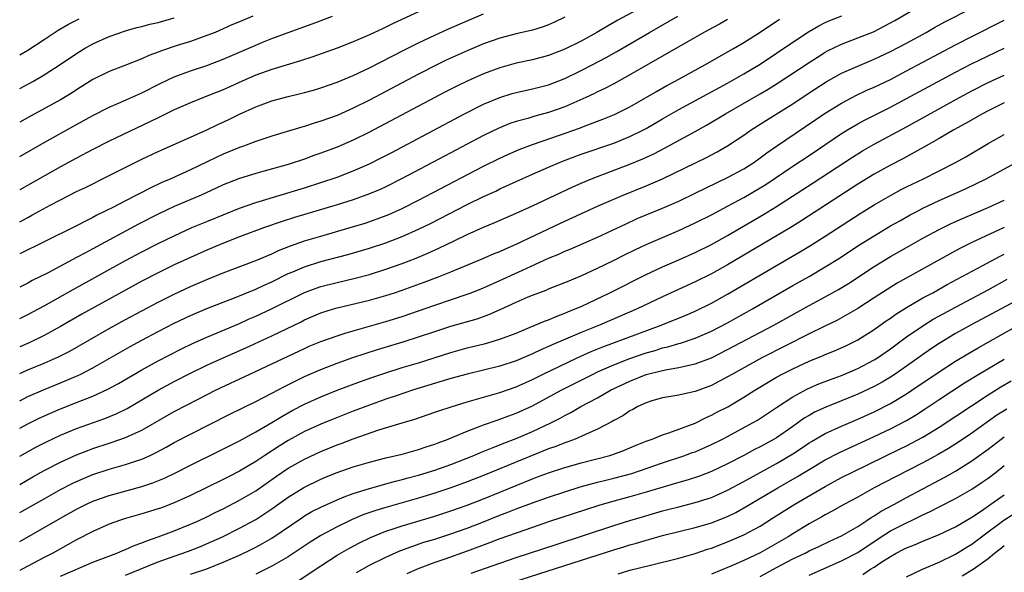
# Model space of a CAD drawing. Units: inches. Extents: x 2634000 to 2637000, y 1500000 to 1503000.
# Drawn here: x 2634000 to 2634121, y 1501839 to 1501907 of the extents above; entities that cross this region are included whole.
import ezdxf

# ---------------------------------------------------------------- set-up
doc = ezdxf.new("R2010")
doc.units = ezdxf.units.IN
doc.header["$MEASUREMENT"] = 0
doc.layers.add('LD26341500_2ft', color=131, linetype='Continuous')

msp = doc.modelspace()

# ---------------------------------------------------------------- linework, layer by layer
at = {"layer": 'LD26341500_2ft'}
for points, elevation in [([(2634000, 1501856.33), (2634001, 1501856.87), (2634002.41, 1501857.59), (2634003.79, 1501858.21), (2634005, 1501858.71), (2634007, 1501859.49), (2634009, 1501860.3), (2634010.85, 1501861.15), (2634012.15, 1501861.85), (2634015, 1501863.53), (2634017, 1501864.63), (2634019.89, 1501866.11), (2634021.24, 1501866.76), (2634023, 1501867.54), (2634027, 1501869.23), (2634028.22, 1501869.78), (2634029, 1501870.1), (2634030.96, 1501871), (2634035, 1501873.03), (2634036.43, 1501873.57), (2634037, 1501873.76), (2634039, 1501874.26), (2634041.23, 1501874.77), (2634043, 1501875.25), (2634045, 1501875.88), (2634047, 1501876.59), (2634048.74, 1501877.26), (2634050.14, 1501877.86), (2634051.52, 1501878.48), (2634053.38, 1501879.38), (2634055, 1501880.14), (2634057, 1501881.04), (2634058.38, 1501881.62), (2634061, 1501882.78), (2634063, 1501883.69), (2634067.99, 1501886.01), (2634069, 1501886.46), (2634070.25, 1501887), (2634071, 1501887.3), (2634075, 1501888.8), (2634076.56, 1501889.44), (2634077.93, 1501890.07), (2634079.24, 1501890.76), (2634083, 1501892.8), (2634084.41, 1501893.59), (2634086.75, 1501895), (2634091, 1501897.46), (2634091.97, 1501898.03), (2634093.2, 1501898.8), (2634097, 1501901.31), (2634098.03, 1501901.97), (2634099, 1501902.56), (2634099.29, 1501902.71), (2634101, 1501903.54), (2634103, 1501904.31), (2634104.92, 1501905.08), (2634106.25, 1501905.75), (2634107.54, 1501906.46), (2634111, 1501908.47)], 8920), ([(2634000, 1501852.89), (2634002, 1501854), (2634003.31, 1501854.69), (2634005, 1501855.48), (2634007, 1501856.3), (2634010.45, 1501857.55), (2634011.87, 1501858.13), (2634013.22, 1501858.78), (2634017, 1501861.01), (2634019, 1501862.08), (2634021, 1501863.11), (2634023, 1501864.08), (2634025, 1501865), (2634027.77, 1501866.23), (2634031, 1501867.7), (2634034.57, 1501869.43), (2634035, 1501869.65), (2634037, 1501870.51), (2634038.57, 1501871), (2634039, 1501871.12), (2634043, 1501872.09), (2634045, 1501872.65), (2634046.06, 1501873), (2634047, 1501873.31), (2634049.7, 1501874.3), (2634051.54, 1501875), (2634053, 1501875.58), (2634056.85, 1501877.15), (2634058.24, 1501877.76), (2634059, 1501878.07), (2634059.63, 1501878.37), (2634061, 1501878.96), (2634066.46, 1501881.54), (2634071, 1501883.62), (2634073, 1501884.51), (2634074.15, 1501885), (2634077, 1501886.14), (2634079, 1501887), (2634083.14, 1501889), (2634084.39, 1501889.61), (2634085.7, 1501890.3), (2634087, 1501891.05), (2634089, 1501892.37), (2634089.9, 1501893), (2634091.79, 1501894.21), (2634095, 1501896.23), (2634097, 1501897.55), (2634099.1, 1501898.9), (2634101, 1501899.97), (2634103, 1501900.86), (2634105, 1501901.69), (2634107, 1501902.64), (2634109, 1501903.69), (2634111.41, 1501905), (2634112.42, 1501905.58), (2634113.71, 1501906.29), (2634117, 1501907.99)], 8922), ([(2634075.7, 1501907.7), (2634073.5, 1501906.5), (2634073, 1501906.2), (2634072.22, 1501905.78), (2634070.92, 1501905), (2634069, 1501903.93), (2634067, 1501902.92), (2634065, 1501902.17), (2634063, 1501901.64), (2634061, 1501901.2), (2634059, 1501900.64), (2634057, 1501899.89), (2634055, 1501899), (2634053.65, 1501898.35), (2634052.32, 1501897.68), (2634043.51, 1501893), (2634043, 1501892.73), (2634041, 1501891.76), (2634039, 1501890.9), (2634037, 1501890.14), (2634036.15, 1501889.85), (2634035, 1501889.42), (2634033, 1501888.77), (2634029.9, 1501887.9), (2634029, 1501887.67), (2634027, 1501887.04), (2634025.54, 1501886.46), (2634025, 1501886.24), (2634024.16, 1501885.84), (2634022.32, 1501885), (2634019, 1501883.58), (2634017, 1501882.65), (2634014.58, 1501881.42), (2634009, 1501878.39), (2634008.08, 1501877.92), (2634007, 1501877.31), (2634003.42, 1501875.42), (2634001.52, 1501874.48), (2634001, 1501874.19), (2634000, 1501873.69)], 8910), ([(2634049, 1501907.53), (2634045.91, 1501906.09), (2634045, 1501905.62), (2634044.57, 1501905.43), (2634043, 1501904.68), (2634041, 1501903.82), (2634039, 1501903.06), (2634036.01, 1501901.99), (2634034.5, 1501901.5), (2634031, 1501900.45), (2634029, 1501899.73), (2634027.33, 1501899), (2634025, 1501897.95), (2634022.59, 1501897), (2634021, 1501896.35), (2634019, 1501895.47), (2634017.34, 1501894.66), (2634017, 1501894.51), (2634015.99, 1501894), (2634011, 1501891.63), (2634009, 1501890.62), (2634007, 1501889.55), (2634005, 1501888.46), (2634000, 1501885.66)], 8904), ([(2634000, 1501881.7), (2634001, 1501882.26), (2634001.49, 1501882.51), (2634003.75, 1501883.75), (2634005, 1501884.4), (2634007, 1501885.42), (2634008.07, 1501885.93), (2634011, 1501887.39), (2634015, 1501889.41), (2634017, 1501890.37), (2634021, 1501892.12), (2634023, 1501893.03), (2634024.33, 1501893.67), (2634025.7, 1501894.3), (2634027, 1501894.93), (2634029, 1501895.83), (2634031, 1501896.57), (2634033, 1501897.13), (2634034.51, 1501897.49), (2634035, 1501897.61), (2634036.09, 1501897.91), (2634037, 1501898.17), (2634039, 1501898.86), (2634041, 1501899.69), (2634043, 1501900.64), (2634047.19, 1501902.81), (2634049, 1501903.72), (2634051, 1501904.66), (2634052.62, 1501905.38), (2634055, 1501906.43), (2634057, 1501907.26)], 8906), ([(2634000, 1501859.72), (2634001, 1501860.23), (2634002.92, 1501861.08), (2634005, 1501861.92), (2634007.16, 1501862.84), (2634007.5, 1501863), (2634009, 1501863.77), (2634013.59, 1501866.4), (2634015, 1501867.18), (2634017, 1501868.23), (2634019, 1501869.24), (2634021, 1501870.18), (2634023, 1501871.04), (2634025, 1501871.85), (2634026.38, 1501872.38), (2634029, 1501873.45), (2634030.06, 1501873.94), (2634031, 1501874.35), (2634033, 1501875.34), (2634033.57, 1501875.57), (2634035, 1501876.19), (2634037, 1501876.82), (2634040.31, 1501877.69), (2634043, 1501878.48), (2634045, 1501879.14), (2634047, 1501879.92), (2634049, 1501880.8), (2634050.48, 1501881.52), (2634055, 1501883.84), (2634057, 1501884.82), (2634058.5, 1501885.5), (2634059, 1501885.75), (2634063, 1501887.57), (2634065, 1501888.44), (2634066.32, 1501889), (2634066.81, 1501889.19), (2634069, 1501890.01), (2634073, 1501891.4), (2634075, 1501892.19), (2634076.65, 1501893), (2634077, 1501893.19), (2634079, 1501894.37), (2634081, 1501895.51), (2634087, 1501898.77), (2634089, 1501899.91), (2634091, 1501901.11), (2634093, 1501902.43), (2634095, 1501903.78), (2634096.94, 1501905.06), (2634098.21, 1501905.79), (2634099, 1501906.2), (2634099.55, 1501906.45), (2634101.04, 1501907.04)], 8918), ([(2634000, 1501869.83), (2634001, 1501870.32), (2634003, 1501871.4), (2634006.59, 1501873.41), (2634013, 1501876.94), (2634015, 1501878.02), (2634017, 1501879.05), (2634019, 1501880.01), (2634021.17, 1501881), (2634023, 1501881.77), (2634027, 1501883.39), (2634029, 1501884.09), (2634035, 1501885.91), (2634037, 1501886.54), (2634039, 1501887.21), (2634041, 1501887.98), (2634043, 1501888.86), (2634044.43, 1501889.57), (2634045.74, 1501890.25), (2634054.66, 1501895), (2634057, 1501896.16), (2634059, 1501896.99), (2634060.53, 1501897.47), (2634061, 1501897.61), (2634063, 1501898.07), (2634065, 1501898.57), (2634067, 1501899.33), (2634069, 1501900.3), (2634070.37, 1501901), (2634072.09, 1501901.91), (2634073.37, 1501902.63), (2634077.4, 1501905), (2634080.89, 1501907)], 8912), ([(2634000, 1501889.75), (2634003, 1501891.45), (2634007, 1501893.69), (2634009, 1501894.8), (2634011, 1501895.81), (2634012.41, 1501896.41), (2634015, 1501897.56), (2634017.28, 1501898.72), (2634019, 1501899.52), (2634021, 1501900.27), (2634023, 1501900.94), (2634025, 1501901.7), (2634029, 1501903.44), (2634029.75, 1501903.75), (2634031, 1501904.24), (2634032.98, 1501904.98), (2634035.95, 1501906.05), (2634038.44, 1501907)], 8902), ([(2634028.64, 1501907), (2634027, 1501906.29), (2634026.08, 1501905.92), (2634025, 1501905.42), (2634024.01, 1501905), (2634023, 1501904.6), (2634021, 1501903.88), (2634019.37, 1501903.37), (2634017.31, 1501902.69), (2634017, 1501902.55), (2634015.86, 1501902.14), (2634015, 1501901.74), (2634012.92, 1501900.92), (2634011, 1501900.18), (2634009, 1501899.19), (2634007, 1501897.94), (2634006.43, 1501897.57), (2634005, 1501896.72), (2634001.31, 1501894.69), (2634000, 1501893.95)], 8900), ([(2634067, 1501906.86), (2634065.74, 1501906.26), (2634065, 1501905.94), (2634064.32, 1501905.68), (2634063, 1501905.28), (2634061, 1501904.81), (2634059, 1501904.29), (2634057, 1501903.58), (2634055, 1501902.73), (2634052.43, 1501901.57), (2634051.25, 1501901), (2634049, 1501899.85), (2634043, 1501896.66), (2634041, 1501895.67), (2634039, 1501894.79), (2634037, 1501894.07), (2634036.17, 1501893.83), (2634035, 1501893.43), (2634034.66, 1501893.34), (2634032.76, 1501892.76), (2634031, 1501892.24), (2634029.87, 1501891.87), (2634029, 1501891.57), (2634027.49, 1501891), (2634027, 1501890.83), (2634025, 1501890.03), (2634024.29, 1501889.71), (2634022.94, 1501889.06), (2634021, 1501888.1), (2634018.59, 1501887), (2634017.47, 1501886.53), (2634016.1, 1501885.9), (2634013, 1501884.3), (2634011.53, 1501883.53), (2634009.49, 1501882.51), (2634009, 1501882.24), (2634008.16, 1501881.84), (2634007, 1501881.23), (2634003, 1501879.27), (2634000, 1501877.77)], 8908), ([(2634000, 1501898.09), (2634001.68, 1501899), (2634003, 1501899.77), (2634004.96, 1501901.04), (2634007, 1501902.42), (2634007.95, 1501903), (2634009, 1501903.59), (2634011, 1501904.5), (2634013, 1501905.2), (2634014.41, 1501905.59), (2634015, 1501905.73), (2634016, 1501906), (2634017, 1501906.21), (2634019, 1501906.8)], 8898), ([(2634000, 1501902.23), (2634001, 1501902.83), (2634003, 1501904.14), (2634004.74, 1501905.26), (2634006.01, 1501905.99), (2634007.32, 1501906.68)], 8896), ([(2634000, 1501863.06), (2634001, 1501863.51), (2634003, 1501864.34), (2634004.85, 1501865.15), (2634006.17, 1501865.83), (2634011, 1501868.59), (2634013, 1501869.7), (2634015, 1501870.79), (2634017, 1501871.83), (2634019, 1501872.81), (2634021, 1501873.75), (2634023, 1501874.63), (2634025, 1501875.43), (2634029, 1501876.94), (2634031, 1501877.79), (2634031.82, 1501878.18), (2634033.26, 1501878.75), (2634035, 1501879.36), (2634037, 1501879.96), (2634040.91, 1501881.09), (2634042.44, 1501881.56), (2634043.93, 1501882.07), (2634045.37, 1501882.63), (2634047, 1501883.37), (2634049, 1501884.37), (2634057, 1501888.54), (2634059, 1501889.53), (2634060, 1501890), (2634061.39, 1501890.61), (2634063, 1501891.23), (2634066.35, 1501892.35), (2634068.79, 1501893.21), (2634069.49, 1501893.49), (2634071.68, 1501894.32), (2634073.09, 1501894.91), (2634075, 1501895.86), (2634078.25, 1501897.75), (2634079.53, 1501898.47), (2634080.54, 1501899), (2634084.2, 1501901), (2634087.73, 1501903), (2634089, 1501903.76), (2634091, 1501905.04), (2634093.38, 1501906.62)], 8916), ([(2634087, 1501906.6), (2634085.98, 1501906.02), (2634084.09, 1501905), (2634075, 1501899.76), (2634073, 1501898.67), (2634071.89, 1501898.11), (2634071, 1501897.7), (2634070.54, 1501897.46), (2634069.56, 1501897), (2634067, 1501895.84), (2634065, 1501895.14), (2634063.3, 1501894.7), (2634062.43, 1501894.43), (2634061, 1501894.04), (2634060.22, 1501893.78), (2634058.8, 1501893.2), (2634057, 1501892.33), (2634052.2, 1501889.8), (2634046.93, 1501887), (2634045, 1501886.03), (2634044.3, 1501885.7), (2634043, 1501885.14), (2634041, 1501884.43), (2634039, 1501883.8), (2634033.76, 1501882.24), (2634032.25, 1501881.75), (2634030.08, 1501881), (2634027, 1501879.85), (2634024.83, 1501879), (2634023, 1501878.23), (2634021, 1501877.34), (2634019, 1501876.41), (2634017, 1501875.43), (2634015, 1501874.4), (2634013, 1501873.32), (2634007.64, 1501870.36), (2634005, 1501868.84), (2634003, 1501867.74), (2634001.15, 1501866.85), (2634000, 1501866.36)], 8914), ([(2634000, 1501849.44), (2634001.63, 1501850.37), (2634003, 1501851.13), (2634005, 1501852.18), (2634007, 1501853.09), (2634008.38, 1501853.62), (2634009, 1501853.85), (2634011, 1501854.51), (2634011.38, 1501854.62), (2634013, 1501855.19), (2634015, 1501856.11), (2634019, 1501858.39), (2634021.92, 1501859.92), (2634024.05, 1501861), (2634028.3, 1501863), (2634031, 1501864.25), (2634035, 1501866.16), (2634035.59, 1501866.41), (2634037, 1501867), (2634039, 1501867.71), (2634040.01, 1501868.01), (2634041, 1501868.33), (2634045, 1501869.48), (2634047, 1501870.09), (2634051, 1501871.47), (2634055, 1501872.81), (2634055.48, 1501873), (2634057, 1501873.6), (2634059, 1501874.49), (2634061.77, 1501875.77), (2634065, 1501877.23), (2634066.25, 1501877.75), (2634067, 1501878.09), (2634067.65, 1501878.35), (2634071, 1501879.83), (2634074.52, 1501881.48), (2634075.9, 1501882.1), (2634079, 1501883.39), (2634081, 1501884.27), (2634083, 1501885.22), (2634087, 1501887.15), (2634089, 1501888.24), (2634090.2, 1501889), (2634091, 1501889.56), (2634091.81, 1501890.19), (2634093, 1501891.01), (2634099, 1501895.06), (2634101, 1501896.31), (2634102.3, 1501897), (2634102.76, 1501897.24), (2634104.12, 1501897.88), (2634105, 1501898.26), (2634107, 1501899.22), (2634109, 1501900.26), (2634115, 1501903.48), (2634117, 1501904.51), (2634121, 1501906.5)], 8924), ([(2634000, 1501845.98), (2634003, 1501847.68), (2634005, 1501848.8), (2634006.45, 1501849.55), (2634007, 1501849.81), (2634007.83, 1501850.17), (2634009, 1501850.65), (2634011, 1501851.31), (2634013, 1501851.88), (2634014.34, 1501852.34), (2634015, 1501852.54), (2634016.02, 1501853), (2634016.69, 1501853.31), (2634017.99, 1501854.01), (2634019, 1501854.57), (2634021, 1501855.61), (2634025.9, 1501858.1), (2634029, 1501859.61), (2634031, 1501860.64), (2634032.53, 1501861.47), (2634033.86, 1501862.14), (2634035, 1501862.69), (2634037, 1501863.58), (2634039, 1501864.35), (2634040.96, 1501865.04), (2634042.46, 1501865.54), (2634043.98, 1501866.02), (2634047.23, 1501867), (2634049, 1501867.56), (2634051, 1501868.23), (2634053, 1501868.87), (2634056.2, 1501869.8), (2634057.67, 1501870.33), (2634059.06, 1501870.94), (2634061, 1501871.84), (2634062.48, 1501872.48), (2634063, 1501872.69), (2634064.68, 1501873.32), (2634065, 1501873.46), (2634067, 1501874.24), (2634067.53, 1501874.47), (2634069.15, 1501875.15), (2634071, 1501876.01), (2634072.97, 1501876.97), (2634074.34, 1501877.66), (2634075.68, 1501878.32), (2634077, 1501878.93), (2634081, 1501880.65), (2634083, 1501881.57), (2634085, 1501882.57), (2634087, 1501883.62), (2634089, 1501884.71), (2634091, 1501885.88), (2634091.69, 1501886.31), (2634095, 1501888.54), (2634097, 1501889.85), (2634101, 1501892.55), (2634101.73, 1501893), (2634103, 1501893.75), (2634103.8, 1501894.2), (2634107, 1501895.79), (2634109, 1501896.85), (2634115, 1501900.1), (2634116.9, 1501901.1), (2634121, 1501903.07)], 8926), ([(2634000, 1501842.43), (2634005, 1501845.3), (2634007, 1501846.4), (2634008.22, 1501847), (2634009, 1501847.36), (2634011, 1501848.07), (2634015, 1501849.17), (2634016.38, 1501849.62), (2634017.79, 1501850.21), (2634019.13, 1501850.87), (2634021, 1501851.82), (2634024.48, 1501853.52), (2634027, 1501854.8), (2634029, 1501855.88), (2634031, 1501857.04), (2634032.21, 1501857.79), (2634033.49, 1501858.51), (2634035, 1501859.3), (2634037, 1501860.21), (2634039, 1501861.01), (2634040.44, 1501861.56), (2634041.9, 1501862.1), (2634043.38, 1501862.62), (2634045, 1501863.16), (2634047, 1501863.79), (2634049, 1501864.4), (2634053, 1501865.66), (2634055, 1501866.21), (2634057.24, 1501866.76), (2634059, 1501867.28), (2634061, 1501868.04), (2634062.75, 1501868.75), (2634064.51, 1501869.49), (2634065, 1501869.66), (2634065.92, 1501870.08), (2634067, 1501870.47), (2634067.37, 1501870.63), (2634068.28, 1501871), (2634069, 1501871.32), (2634072.53, 1501873), (2634077, 1501875.24), (2634079, 1501876.17), (2634081, 1501877.04), (2634083, 1501877.94), (2634085, 1501878.94), (2634087, 1501880.04), (2634091.39, 1501882.61), (2634093, 1501883.6), (2634097.51, 1501886.49), (2634102.35, 1501889.65), (2634103.58, 1501890.42), (2634105, 1501891.24), (2634109, 1501893.4), (2634115.51, 1501897), (2634117, 1501897.81), (2634119, 1501898.83), (2634121, 1501899.73)], 8928), ([(2634121, 1501896.34), (2634119, 1501895.37), (2634118.32, 1501895), (2634116.23, 1501893.78), (2634114.81, 1501893), (2634113, 1501891.94), (2634111.12, 1501890.88), (2634108.54, 1501889.46), (2634107, 1501888.66), (2634105, 1501887.55), (2634103, 1501886.32), (2634096.13, 1501881.87), (2634094.9, 1501881.1), (2634087, 1501876.43), (2634085, 1501875.31), (2634083, 1501874.32), (2634079, 1501872.5), (2634075.87, 1501871), (2634071.24, 1501869), (2634069, 1501868.11), (2634065.42, 1501866.58), (2634065, 1501866.37), (2634064.03, 1501865.97), (2634063, 1501865.48), (2634061, 1501864.64), (2634059, 1501863.99), (2634054.99, 1501863), (2634053, 1501862.44), (2634048.27, 1501861), (2634046.38, 1501860.38), (2634045, 1501859.91), (2634043, 1501859.19), (2634041, 1501858.44), (2634038.53, 1501857.47), (2634037, 1501856.84), (2634035, 1501855.93), (2634033, 1501854.83), (2634031.87, 1501854.13), (2634030.13, 1501853), (2634029, 1501852.24), (2634027, 1501851.05), (2634025.64, 1501850.36), (2634025, 1501850.02), (2634021, 1501848.08), (2634019, 1501847.16), (2634017.43, 1501846.57), (2634017, 1501846.42), (2634015, 1501845.81), (2634013, 1501845.23), (2634012.27, 1501845), (2634011, 1501844.53), (2634009, 1501843.64), (2634007, 1501842.62), (2634005.96, 1501842.04), (2634005, 1501841.53), (2634004.06, 1501841), (2634003, 1501840.46), (2634000.29, 1501839), (2634000, 1501838.86)], 8930), ([(2634005, 1501838.17), (2634009, 1501839.87), (2634011.93, 1501841), (2634012.67, 1501841.33), (2634013, 1501841.45), (2634014.06, 1501841.94), (2634015, 1501842.26), (2634015.52, 1501842.48), (2634017, 1501842.98), (2634019, 1501843.73), (2634021, 1501844.53), (2634022.05, 1501845), (2634023, 1501845.45), (2634024.02, 1501845.98), (2634025, 1501846.45), (2634027, 1501847.49), (2634029, 1501848.65), (2634031.56, 1501850.44), (2634033, 1501851.42), (2634035, 1501852.53), (2634037, 1501853.47), (2634039, 1501854.29), (2634039.52, 1501854.48), (2634041, 1501855.05), (2634044.14, 1501856.14), (2634047, 1501857.01), (2634048.54, 1501857.46), (2634051, 1501858.3), (2634051.51, 1501858.49), (2634053.01, 1501858.99), (2634055, 1501859.6), (2634059, 1501860.75), (2634061, 1501861.44), (2634063, 1501862.33), (2634064.34, 1501863), (2634068.5, 1501865), (2634070.23, 1501865.77), (2634071.65, 1501866.35), (2634078.84, 1501869), (2634081.79, 1501870.21), (2634083, 1501870.74), (2634085, 1501871.72), (2634087, 1501872.81), (2634093, 1501876.35), (2634095.95, 1501878.05), (2634097.2, 1501878.8), (2634099, 1501879.94), (2634103.28, 1501882.72), (2634105, 1501883.79), (2634107, 1501884.95), (2634108.33, 1501885.67), (2634109, 1501886.01), (2634111.06, 1501887), (2634113, 1501887.96), (2634115.01, 1501889), (2634116.28, 1501889.72), (2634119, 1501891.33), (2634121, 1501892.46)], 8932), ([(2634013, 1501838.3), (2634014.8, 1501839), (2634017, 1501839.9), (2634019, 1501840.63), (2634020.75, 1501841.25), (2634022.2, 1501841.8), (2634023.6, 1501842.4), (2634024.92, 1501843), (2634027, 1501844.05), (2634029, 1501845.13), (2634031, 1501846.42), (2634033, 1501847.88), (2634034.93, 1501849.07), (2634037, 1501850.07), (2634037.65, 1501850.35), (2634039, 1501850.9), (2634041, 1501851.6), (2634043, 1501852.19), (2634045, 1501852.69), (2634047, 1501853.16), (2634048.43, 1501853.57), (2634049, 1501853.71), (2634049.95, 1501854.05), (2634051, 1501854.37), (2634051.44, 1501854.56), (2634052.64, 1501855), (2634053.24, 1501855.24), (2634055, 1501856), (2634056.58, 1501856.58), (2634057, 1501856.75), (2634058.66, 1501857.34), (2634059, 1501857.45), (2634060.12, 1501857.88), (2634061, 1501858.2), (2634063, 1501859.11), (2634066.54, 1501861), (2634070.46, 1501863), (2634071, 1501863.26), (2634073, 1501864.14), (2634075, 1501864.92), (2634077, 1501865.6), (2634078.09, 1501865.91), (2634079, 1501866.21), (2634079.65, 1501866.35), (2634081, 1501866.77), (2634081.19, 1501866.81), (2634083, 1501867.42), (2634085, 1501868.28), (2634087, 1501869.31), (2634090.06, 1501871), (2634095, 1501873.88), (2634097, 1501875), (2634099, 1501876.16), (2634100.74, 1501877.26), (2634103, 1501878.75), (2634105, 1501880.01), (2634107, 1501881.2), (2634108.15, 1501881.85), (2634109.43, 1501882.57), (2634110.26, 1501883), (2634111, 1501883.38), (2634113, 1501884.33), (2634116.23, 1501885.77), (2634118.79, 1501887), (2634124.08, 1501889.92)], 8934), ([(2634021, 1501838.39), (2634023, 1501839.08), (2634025, 1501839.86), (2634027, 1501840.72), (2634028.54, 1501841.46), (2634029, 1501841.71), (2634029.84, 1501842.16), (2634031, 1501842.84), (2634034.66, 1501845.34), (2634035, 1501845.56), (2634035.91, 1501846.09), (2634037, 1501846.65), (2634039, 1501847.56), (2634039.89, 1501847.89), (2634041, 1501848.33), (2634043, 1501848.94), (2634044.6, 1501849.4), (2634045, 1501849.5), (2634046.17, 1501849.83), (2634047, 1501850.03), (2634047.76, 1501850.24), (2634049, 1501850.57), (2634051, 1501851.17), (2634053, 1501851.9), (2634055.79, 1501853), (2634056.63, 1501853.37), (2634058.05, 1501853.95), (2634059, 1501854.29), (2634059.5, 1501854.5), (2634061, 1501855.06), (2634063, 1501855.92), (2634065.28, 1501857), (2634066.42, 1501857.58), (2634067, 1501857.91), (2634067.73, 1501858.27), (2634068.97, 1501859), (2634071, 1501860.09), (2634072.62, 1501861), (2634075, 1501862.12), (2634077, 1501862.93), (2634079, 1501863.45), (2634079.58, 1501863.58), (2634081, 1501863.8), (2634082.06, 1501864.06), (2634083, 1501864.24), (2634085, 1501865.01), (2634087, 1501866.01), (2634092.68, 1501869), (2634097, 1501871.42), (2634099, 1501872.49), (2634100.61, 1501873.39), (2634101.85, 1501874.15), (2634105, 1501876.22), (2634107, 1501877.43), (2634109, 1501878.57), (2634111, 1501879.69), (2634113, 1501880.77), (2634114.48, 1501881.52), (2634115.86, 1501882.14), (2634119, 1501883.48), (2634121, 1501884.38)], 8936), ([(2634121, 1501881), (2634117, 1501879.17), (2634115.55, 1501878.45), (2634114.25, 1501877.75), (2634107.84, 1501874.16), (2634106.59, 1501873.41), (2634105, 1501872.38), (2634103, 1501871.05), (2634101, 1501869.91), (2634100.4, 1501869.6), (2634098.85, 1501868.85), (2634097, 1501867.93), (2634091.22, 1501865), (2634087.61, 1501863), (2634087, 1501862.64), (2634085, 1501861.61), (2634083, 1501860.87), (2634082.82, 1501860.82), (2634081, 1501860.41), (2634080.27, 1501860.27), (2634079, 1501860.07), (2634077.69, 1501859.69), (2634077, 1501859.47), (2634075.97, 1501859), (2634075.35, 1501858.65), (2634075, 1501858.48), (2634074.12, 1501857.88), (2634073, 1501857.3), (2634072.82, 1501857.18), (2634071, 1501856.23), (2634069.62, 1501855.62), (2634069, 1501855.31), (2634068.28, 1501855), (2634067.35, 1501854.65), (2634067, 1501854.54), (2634065.9, 1501854.1), (2634065, 1501853.79), (2634057, 1501850.53), (2634055, 1501849.75), (2634053, 1501849), (2634051, 1501848.34), (2634049, 1501847.75), (2634045, 1501846.61), (2634043.76, 1501846.24), (2634042.28, 1501845.72), (2634040.87, 1501845.13), (2634040.61, 1501845), (2634039, 1501844.21), (2634037, 1501843.14), (2634035.68, 1501842.32), (2634033, 1501840.55), (2634031, 1501839.38), (2634030.24, 1501839), (2634029, 1501838.41)], 8938), ([(2634034.33, 1501837.67), (2634037, 1501839.44), (2634039, 1501840.72), (2634040.44, 1501841.56), (2634041.75, 1501842.25), (2634043.1, 1501842.9), (2634045, 1501843.67), (2634046, 1501844), (2634047, 1501844.35), (2634051, 1501845.54), (2634053, 1501846.18), (2634055, 1501846.9), (2634057, 1501847.68), (2634063, 1501850.12), (2634063.65, 1501850.35), (2634065, 1501850.88), (2634067, 1501851.52), (2634067.73, 1501851.73), (2634069, 1501852.09), (2634072.52, 1501853), (2634072.89, 1501853.11), (2634074.34, 1501853.66), (2634075, 1501853.93), (2634075.75, 1501854.25), (2634077, 1501854.75), (2634077.71, 1501855), (2634079, 1501855.53), (2634079.76, 1501855.76), (2634083, 1501856.96), (2634084.35, 1501857.65), (2634085, 1501857.93), (2634085.69, 1501858.31), (2634087.01, 1501858.99), (2634089, 1501860.16), (2634090.33, 1501861), (2634091.99, 1501862.01), (2634093, 1501862.6), (2634093.72, 1501863), (2634095, 1501863.66), (2634097, 1501864.58), (2634098.72, 1501865.28), (2634099, 1501865.42), (2634100.14, 1501865.86), (2634101.52, 1501866.48), (2634103, 1501867.19), (2634105, 1501868.46), (2634106.47, 1501869.53), (2634107, 1501869.88), (2634107.65, 1501870.35), (2634109, 1501871.2), (2634111, 1501872.35), (2634112.2, 1501873), (2634113.99, 1501874.01), (2634118.29, 1501876.29), (2634120.49, 1501877.51), (2634121, 1501877.75)], 8940), ([(2634041.39, 1501838.61), (2634043, 1501839.51), (2634045, 1501840.51), (2634046.73, 1501841.27), (2634048.18, 1501841.82), (2634049.68, 1501842.32), (2634051, 1501842.72), (2634053, 1501843.36), (2634055, 1501844.07), (2634057, 1501844.85), (2634059, 1501845.65), (2634059.98, 1501846.02), (2634061, 1501846.43), (2634063, 1501847.18), (2634065, 1501847.88), (2634067, 1501848.54), (2634068.88, 1501849.12), (2634071, 1501849.7), (2634072.03, 1501849.97), (2634073, 1501850.2), (2634075.21, 1501850.79), (2634077, 1501851.39), (2634079, 1501852.1), (2634081.73, 1501853), (2634082.66, 1501853.34), (2634083, 1501853.46), (2634085, 1501854.33), (2634086.35, 1501855), (2634087, 1501855.34), (2634090.06, 1501857), (2634090.65, 1501857.35), (2634093, 1501858.87), (2634095, 1501860.2), (2634096.81, 1501861.19), (2634098.2, 1501861.8), (2634099.65, 1501862.35), (2634101, 1501862.84), (2634103, 1501863.69), (2634105, 1501864.74), (2634105.4, 1501865), (2634107, 1501866.1), (2634109, 1501867.57), (2634111, 1501868.94), (2634112.27, 1501869.73), (2634113.56, 1501870.44), (2634115, 1501871.23), (2634119, 1501873.36), (2634121.35, 1501874.65)], 8942), ([(2634123, 1501872.3), (2634117, 1501869.1), (2634115, 1501867.97), (2634113, 1501866.76), (2634111.94, 1501866.06), (2634109, 1501863.97), (2634107.59, 1501863), (2634107, 1501862.62), (2634105.98, 1501862.02), (2634105, 1501861.48), (2634103, 1501860.53), (2634101, 1501859.71), (2634099.05, 1501858.95), (2634097.69, 1501858.31), (2634097, 1501857.92), (2634096.42, 1501857.58), (2634095, 1501856.56), (2634093, 1501855.18), (2634092.7, 1501855), (2634091, 1501854.06), (2634090.29, 1501853.71), (2634088.99, 1501852.99), (2634087, 1501851.97), (2634085, 1501851.03), (2634083.54, 1501850.46), (2634082.03, 1501849.97), (2634081, 1501849.68), (2634077, 1501848.48), (2634075, 1501847.91), (2634073, 1501847.36), (2634071.17, 1501846.83), (2634065, 1501844.82), (2634063, 1501844.15), (2634061, 1501843.46), (2634059, 1501842.74), (2634057.75, 1501842.25), (2634055, 1501841.23), (2634052.26, 1501840.26), (2634051, 1501839.83), (2634048.84, 1501839), (2634047.57, 1501838.43)], 8944), ([(2634055.48, 1501838.52), (2634059, 1501839.77), (2634061, 1501840.45), (2634065.93, 1501842.07), (2634073, 1501844.38), (2634074.99, 1501845.01), (2634076.53, 1501845.47), (2634079, 1501846.17), (2634079.66, 1501846.34), (2634081, 1501846.7), (2634083, 1501847.2), (2634085, 1501847.84), (2634087, 1501848.72), (2634089, 1501849.79), (2634093, 1501852.01), (2634095, 1501853.19), (2634096.09, 1501853.91), (2634097, 1501854.53), (2634097.29, 1501854.71), (2634099, 1501855.7), (2634101, 1501856.6), (2634103, 1501857.45), (2634105, 1501858.37), (2634107, 1501859.39), (2634109, 1501860.57), (2634109.65, 1501861), (2634113, 1501863.29), (2634115, 1501864.57), (2634116.51, 1501865.49), (2634117.78, 1501866.22), (2634119, 1501866.9), (2634124.18, 1501869.82)], 8946), ([(2634060.59, 1501837.41), (2634067, 1501839.48), (2634073, 1501841.38), (2634074.24, 1501841.76), (2634075, 1501842), (2634075.78, 1501842.22), (2634077, 1501842.6), (2634077.32, 1501842.68), (2634079, 1501843.17), (2634083, 1501844.15), (2634084.61, 1501844.61), (2634085, 1501844.73), (2634087, 1501845.51), (2634088, 1501846), (2634089.29, 1501846.71), (2634093.15, 1501849), (2634095.6, 1501850.4), (2634097, 1501851.26), (2634099, 1501852.46), (2634100.68, 1501853.32), (2634105, 1501855.31), (2634107, 1501856.27), (2634109, 1501857.31), (2634110.07, 1501857.93), (2634111.28, 1501858.72), (2634113, 1501859.88), (2634116.09, 1501861.91), (2634117.88, 1501863), (2634121, 1501864.82)], 8948), ([(2634073.55, 1501838.45), (2634075, 1501838.88), (2634077.52, 1501839.52), (2634081, 1501840.38), (2634083, 1501840.94), (2634084.53, 1501841.47), (2634085, 1501841.62), (2634087, 1501842.37), (2634089, 1501843.23), (2634091, 1501844.32), (2634092.65, 1501845.35), (2634095.27, 1501847), (2634099, 1501849.2), (2634101, 1501850.27), (2634102.42, 1501851), (2634108.21, 1501853.79), (2634109, 1501854.18), (2634111, 1501855.25), (2634113, 1501856.49), (2634119, 1501860.46), (2634120.58, 1501861.42), (2634121.84, 1501862.16)], 8950), ([(2634121.3, 1501858.7), (2634120.07, 1501857.93), (2634117, 1501855.74), (2634115.36, 1501854.64), (2634114.14, 1501853.86), (2634112.89, 1501853.11), (2634111, 1501852.08), (2634107.62, 1501850.38), (2634105, 1501849), (2634103, 1501847.88), (2634101.38, 1501847), (2634099.86, 1501846.14), (2634099, 1501845.7), (2634098.56, 1501845.44), (2634097, 1501844.58), (2634095, 1501843.36), (2634094.44, 1501843), (2634091, 1501841.04), (2634089, 1501840.1), (2634087.39, 1501839.39), (2634085, 1501838.4)], 8952), ([(2634091, 1501838.13), (2634093, 1501839.22), (2634095, 1501840.28), (2634096.52, 1501841), (2634097, 1501841.26), (2634098.2, 1501841.8), (2634099.55, 1501842.45), (2634101, 1501843.1), (2634103, 1501844.28), (2634104.1, 1501845), (2634104.63, 1501845.37), (2634105, 1501845.58), (2634105.86, 1501846.14), (2634107.5, 1501847), (2634109, 1501847.83), (2634111, 1501848.9), (2634113.68, 1501850.32), (2634115, 1501851.08), (2634117, 1501852.32), (2634119, 1501853.75), (2634120.6, 1501855), (2634121, 1501855.3)], 8954), ([(2634097, 1501838.28), (2634101, 1501840.03), (2634103, 1501841.08), (2634105.86, 1501843), (2634107, 1501843.72), (2634109, 1501844.73), (2634109.59, 1501845), (2634111, 1501845.69), (2634111.9, 1501846.1), (2634113, 1501846.69), (2634115, 1501847.72), (2634117, 1501848.87), (2634118.29, 1501849.71), (2634119, 1501850.2), (2634120.06, 1501851), (2634121, 1501851.75)], 8956), ([(2634103.62, 1501838.38), (2634104.56, 1501839), (2634105, 1501839.27), (2634105.82, 1501839.82), (2634107, 1501840.58), (2634107.73, 1501841), (2634108.57, 1501841.43), (2634109, 1501841.66), (2634109.97, 1501842.03), (2634111, 1501842.48), (2634113, 1501843.29), (2634115, 1501844.23), (2634117, 1501845.4), (2634118.19, 1501846.19), (2634119.36, 1501847), (2634121, 1501848.17)], 8958), ([(2634109, 1501838.06), (2634110.96, 1501839), (2634113, 1501839.88), (2634115, 1501840.85), (2634116.31, 1501841.69), (2634117, 1501842.1), (2634118.18, 1501843), (2634120.96, 1501845.04), (2634123, 1501846.37)], 8960), ([(2634115.82, 1501838.18), (2634117.16, 1501839), (2634119, 1501840.35), (2634119.8, 1501841), (2634120.48, 1501841.52), (2634121, 1501841.94)], 8962)]:
    msp.add_lwpolyline(points, dxfattribs=dict(at, elevation=elevation))

doc.saveas('drawing.dxf')
